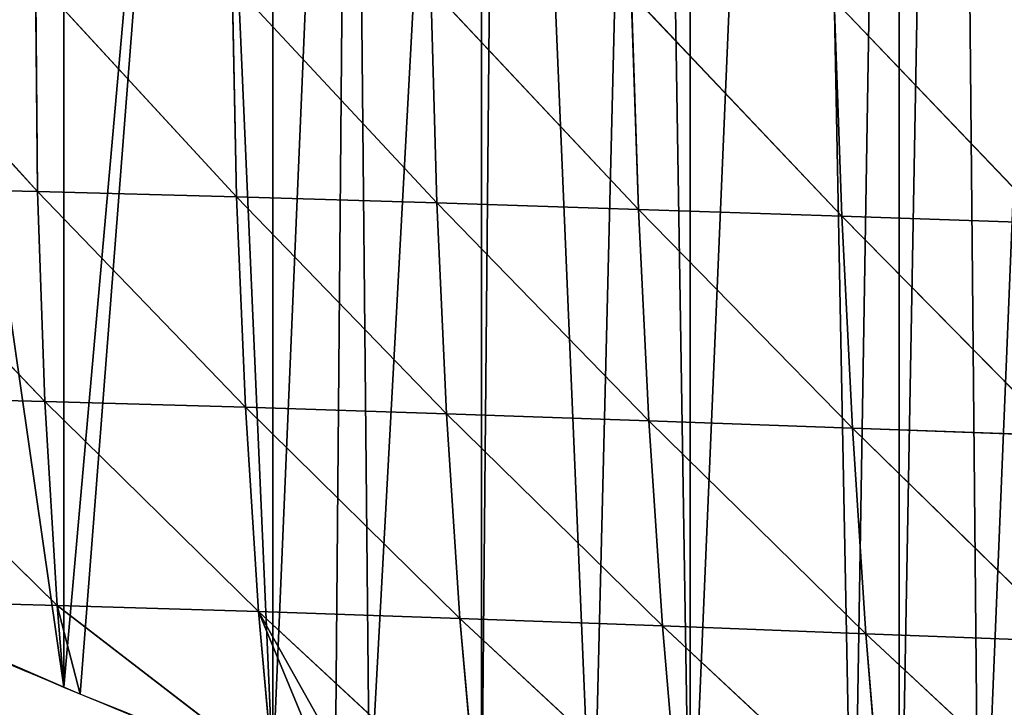
# Model space of a CAD drawing. Extents: x 0 to 7341, y 0 to 3999.
# Drawn here: x 4958 to 5026, y 1976 to 2023 of the extents above; entities that cross this region are included whole.
import ezdxf

# ---------------------------------------------------------------- set-up
doc = ezdxf.new("R2010")
doc.units = 0
doc.header["$LTSCALE"] = 25.4
doc.layers.get('0').update_dxf_attribs({"color": 13, "linetype": 'CONTINUOUS'})

msp = doc.modelspace()

# ---------------------------------------------------------------- linework, layer by layer
at = {"color": 23}
for p, q in [((4945.591, 2026.084, 20.664), (4959.198, 2011.251, 37.035)), ((4945.591, 2026.084, 20.664), (4959.198, 2011.251, 37.035)), ((4959.052, 2025.868, 38.238), (4959.198, 2011.251, 37.035)), ((4959.052, 2025.868, 38.238), (4972.874, 2010.884, 52.222)), ((4959.052, 2025.868, 38.238), (4959.198, 2011.251, 37.035)), ((4959.052, 2025.868, 38.238), (4972.874, 2010.884, 52.222)), ((4972.577, 2025.577, 56.243), (4986.632, 2010.47, 67.764)), ((4972.577, 2025.577, 56.243), (4972.874, 2010.884, 52.222)), ((4972.577, 2025.577, 56.243), (4972.874, 2010.884, 52.222)), ((4972.577, 2025.577, 56.243), (4986.632, 2010.47, 67.764)), ((4986.215, 2025.226, 74.245), (4986.632, 2010.47, 67.764)), ((4986.215, 2025.226, 74.245), (5000.491, 2010.02, 83.316)), ((4986.215, 2025.226, 74.245), (4986.632, 2010.47, 67.764)), ((4986.215, 2025.226, 74.245), (5000.491, 2010.02, 83.316)), ((4999.996, 2024.835, 91.88), (5000.491, 2010.02, 83.316)), ((4999.996, 2024.835, 91.88), (5014.474, 2009.555, 98.522)), ((4999.996, 2024.835, 91.88), (5014.474, 2009.555, 98.522)), ((4999.996, 2024.835, 91.88), (5000.491, 2010.02, 83.316)), ((5013.932, 2024.42, 108.889), (5028.586, 2009.086, 113.142)), ((5013.932, 2024.42, 108.889), (5014.474, 2009.555, 98.522)), ((5013.932, 2024.42, 108.889), (5028.586, 2009.086, 113.142)), ((5013.932, 2024.42, 108.889), (5014.474, 2009.555, 98.522)), ((4945.552, 2011.553, 22.719), (4959.702, 1996.831, 27.823)), ((4945.552, 2011.553, 22.719), (4959.702, 1996.831, 27.823)), ((4959.198, 2011.251, 37.035), (4959.702, 1996.831, 27.823)), ((4959.198, 2011.251, 37.035), (4973.478, 1996.428, 40.836)), ((4959.198, 2011.251, 37.035), (4973.478, 1996.428, 40.836)), ((4959.198, 2011.251, 37.035), (4959.702, 1996.831, 27.823)), ((4972.874, 2010.884, 52.222), (4973.478, 1996.428, 40.836)), ((4972.874, 2010.884, 52.222), (4987.306, 1995.978, 54.474)), ((4972.874, 2010.884, 52.222), (4973.478, 1996.428, 40.836)), ((4972.874, 2010.884, 52.222), (4987.306, 1995.978, 54.474)), ((4986.632, 2010.47, 67.764), (4987.306, 1995.978, 54.474)), ((4986.632, 2010.47, 67.764), (5001.204, 1995.492, 68.375)), ((4986.632, 2010.47, 67.764), (5000.491, 2010.02, 83.316)), ((4986.632, 2010.47, 67.764), (5001.204, 1995.492, 68.375)), ((4986.632, 2010.47, 67.764), (5000.491, 2010.02, 83.316)), ((4986.632, 2010.47, 67.764), (4987.306, 1995.978, 54.474)), ((5000.491, 2010.02, 83.316), (5015.202, 1994.992, 82.145)), ((5000.491, 2010.02, 83.316), (5014.474, 2009.555, 98.522)), ((5000.491, 2010.02, 83.316), (5001.204, 1995.492, 68.375)), ((5000.491, 2010.02, 83.316), (5015.202, 1994.992, 82.145)), ((5000.491, 2010.02, 83.316), (5014.474, 2009.555, 98.522)), ((5000.491, 2010.02, 83.316), (5001.204, 1995.492, 68.375)), ((5014.474, 2009.555, 98.522), (5015.202, 1994.992, 82.145)), ((5014.474, 2009.555, 98.522), (5029.307, 1994.489, 95.526)), ((5014.474, 2009.555, 98.522), (5028.586, 2009.086, 113.142)), ((5014.474, 2009.555, 98.522), (5028.586, 2009.086, 113.142)), ((5014.474, 2009.555, 98.522), (5015.202, 1994.992, 82.145)), ((5014.474, 2009.555, 98.522), (5029.307, 1994.489, 95.526)), ((4960.532, 1982.808, 10.445), (4945.918, 1997.168, 15.972)), ((4960.532, 1982.808, 10.445), (4945.918, 1997.168, 15.972)), ((4959.702, 1996.831, 27.823), (4960.532, 1982.808, 10.445)), ((4959.702, 1996.831, 27.823), (4974.376, 1982.397, 21.858)), ((4959.702, 1996.831, 27.823), (4973.478, 1996.428, 40.836)), ((4959.702, 1996.831, 27.823), (4974.376, 1982.397, 21.858)), ((4959.702, 1996.831, 27.823), (4973.478, 1996.428, 40.836)), ((4959.702, 1996.831, 27.823), (4960.532, 1982.808, 10.445)), ((4973.478, 1996.428, 40.836), (4974.376, 1982.397, 21.858)), ((4973.478, 1996.428, 40.836), (4988.226, 1981.92, 34.195)), ((4973.478, 1996.428, 40.836), (4987.306, 1995.978, 54.474)), ((4973.478, 1996.428, 40.836), (4987.306, 1995.978, 54.474)), ((4973.478, 1996.428, 40.836), (4974.376, 1982.397, 21.858)), ((4973.478, 1996.428, 40.836), (4988.226, 1981.92, 34.195)), ((4987.306, 1995.978, 54.474), (5002.135, 1981.408, 46.894)), ((4987.306, 1995.978, 54.474), (5001.204, 1995.492, 68.375)), ((4987.306, 1995.978, 54.474), (4988.226, 1981.92, 34.195)), ((4987.306, 1995.978, 54.474), (5002.135, 1981.408, 46.894)), ((4987.306, 1995.978, 54.474), (5001.204, 1995.492, 68.375)), ((4987.306, 1995.978, 54.474), (4988.226, 1981.92, 34.195)), ((5001.204, 1995.492, 68.375), (5002.135, 1981.408, 46.894)), ((5001.204, 1995.492, 68.375), (5015.202, 1994.992, 82.145)), ((5001.204, 1995.492, 68.375), (5002.135, 1981.408, 46.894)), ((5001.204, 1995.492, 68.375), (5016.118, 1980.88, 59.597)), ((5001.204, 1995.492, 68.375), (5016.118, 1980.88, 59.597)), ((5001.204, 1995.492, 68.375), (5015.202, 1994.992, 82.145)), ((5015.202, 1994.992, 82.145), (5030.19, 1980.346, 72.073)), ((5015.202, 1994.992, 82.145), (5029.307, 1994.489, 95.526)), ((5015.202, 1994.992, 82.145), (5016.118, 1980.88, 59.597)), ((5015.202, 1994.992, 82.145), (5030.19, 1980.346, 72.073)), ((5015.202, 1994.992, 82.145), (5029.307, 1994.489, 95.526)), ((5015.202, 1994.992, 82.145), (5016.118, 1980.88, 59.597)), ((4947.223, 1983.177), (4960.532, 1982.808, 10.445)), ((4947.223, 1983.177), (4960.532, 1982.808, 10.445)), ((4960.532, 1982.808, 10.445), (4974.376, 1982.397, 21.858)), ((4960.532, 1982.808, 10.445), (4975.357, 1971.42)), ((4960.532, 1982.808, 10.445), (4974.376, 1982.397, 21.858)), ((4960.532, 1982.808, 10.445), (4962.112, 1976.725)), ((4960.532, 1982.808, 10.445), (4975.357, 1971.42)), ((4960.532, 1982.808, 10.445), (4962.112, 1976.725)), ((4989.411, 1968.485, 6.857), (4974.376, 1982.397, 21.858)), ((4974.376, 1982.397, 21.858), (4988.226, 1981.92, 34.195)), ((4974.376, 1982.397, 21.858), (4982.017, 1968.828)), ((4989.411, 1968.485, 6.857), (4974.376, 1982.397, 21.858)), ((4974.376, 1982.397, 21.858), (4979.643, 1969.703)), ((4974.376, 1982.397, 21.858), (4982.017, 1968.828)), ((4974.376, 1982.397, 21.858), (4975.357, 1971.42)), ((4974.376, 1982.397, 21.858), (4975.357, 1971.42)), ((4974.376, 1982.397, 21.858), (4979.643, 1969.703)), ((4974.376, 1982.397, 21.858), (4988.226, 1981.92, 34.195)), ((4988.226, 1981.92, 34.195), (4989.411, 1968.485, 6.857)), ((4988.226, 1981.92, 34.195), (5002.135, 1981.408, 46.894)), ((4988.226, 1981.92, 34.195), (4989.411, 1968.485, 6.857)), ((4988.226, 1981.92, 34.195), (5003.288, 1967.933, 18.902)), ((4988.226, 1981.92, 34.195), (5003.288, 1967.933, 18.902)), ((4988.226, 1981.92, 34.195), (5002.135, 1981.408, 46.894)), ((5002.135, 1981.408, 46.894), (5016.118, 1980.88, 59.597)), ((5002.135, 1981.408, 46.894), (5003.288, 1967.933, 18.902)), ((5002.135, 1981.408, 46.894), (5017.227, 1967.378, 30.868)), ((5002.135, 1981.408, 46.894), (5003.288, 1967.933, 18.902)), ((5002.135, 1981.408, 46.894), (5017.227, 1967.378, 30.868)), ((5002.135, 1981.408, 46.894), (5016.118, 1980.88, 59.597)), ((5016.118, 1980.88, 59.597), (5031.243, 1966.803, 42.761)), ((5016.118, 1980.88, 59.597), (5030.19, 1980.346, 72.073)), ((5016.118, 1980.88, 59.597), (5030.19, 1980.346, 72.073)), ((5016.118, 1980.88, 59.597), (5017.227, 1967.378, 30.868)), ((5016.118, 1980.88, 59.597), (5031.243, 1966.803, 42.761)), ((5016.118, 1980.88, 59.597), (5017.227, 1967.378, 30.868))]:
    msp.add_line(p, q, dxfattribs=at)
at = {"color": 23, "extrusion": (-5.53221e-16, 2.31755e-16, -1)}
msp.add_arc((-5222.641, 2601.745), 677.144, 292.729771, 295.390732, dxfattribs=at)
msp.add_arc((-5222.641, 2601.745), 677.144, 292.729771, 295.390732, dxfattribs=at)
msp.add_arc((-5222.641, 2601.745), 677.144, 292.729771, 295.390732, dxfattribs=at)
msp.add_arc((-5222.641, 2601.745), 677.144, 292.729771, 295.390732, dxfattribs=at)
msp.add_arc((-5222.641, 2601.745), 677.144, 292.729771, 295.390732, dxfattribs=at)
at = {"color": 23, "extrusion": (-5.63774e-16, 2.06564e-16, -1)}
msp.add_arc((-5222.641, 2601.745), 677.144, 290.122567, 292.729771, dxfattribs=at)
msp.add_arc((-5222.641, 2601.745), 677.144, 290.122567, 292.729771, dxfattribs=at)
msp.add_arc((-5222.641, 2601.745), 677.144, 290.122567, 292.729771, dxfattribs=at)
msp.add_arc((-5222.641, 2601.745), 677.144, 290.122567, 292.729771, dxfattribs=at)
msp.add_arc((-5222.641, 2601.745), 677.144, 290.122567, 292.729771, dxfattribs=at)
msp.add_arc((-5222.641, 2601.745), 677.144, 290.122567, 292.729771, dxfattribs=at)

# ---------------------------------------------------------------- meshes
at = {"color": 23}
mesh = msp.add_polyface(dxfattribs=at)
corners = [(5042.659, 2184.057), (5032.751, 2169.708), (5032.751, 2170.28), (5032.751, 1951.779), (5033.315, 1951.606), (5047.1, 1947.8), (5047.1, 2190.232), (5052.978, 2198.406), (5051.519, 1946.579), (5061.449, 1944.133), (5061.449, 2210.185), (5063.297, 2212.754), (5069.856, 1942.062), (5066.939, 2217.82), (5091.769, 2226.096), (5075.797, 1940.773), (5078.756, 1940.131), (5088.312, 1938.058), (5090.146, 1937.713), (5104.494, 1935.017), (5095.558, 2227.359), (5107.092, 2231.204), (5106.872, 1934.57), (5118.843, 1932.665), (5113.157, 2232.707), (5113.931, 2232.898), (5120.951, 2233.498), (5125.522, 1931.601), (5127.978, 2232.987), (5133.191, 1930.599), (5130.756, 2232.336), (5134.838, 2231.379), (5144.248, 1929.154), (5141.36, 2228.714), (5145.671, 2226.096), (5147.54, 1928.816), (5147.383, 2225.057), (5148.356, 2224.232), (5161.889, 1927.346), (5152.756, 2220.5), (5157.347, 2215.156), (5161.042, 2209.156), (5161.316, 2208.497), (5163.748, 2202.651), (5163.035, 1927.229), (5165.955, 1927.012), (5165.4, 2195.802), (5165.787, 2190.898), (5165.955, 2188.778), (4970.428, 2083.617), (4961.009, 2069.268), (4961.009, 2070.518), (4961.009, 1977.204), (4962.112, 1976.725), (4975.357, 1971.42), (4975.357, 2090.471), (4980.747, 2097.966), (4979.643, 1969.703), (4982.017, 1968.828), (4989.706, 2110.423), (4989.706, 1965.995), (4991.066, 2112.314), (4997.363, 1963.173), (5001.384, 2126.663), (5004.054, 1960.917), (5004.054, 2130.375), (5011.703, 2141.011), (5015.259, 1957.139), (5018.403, 2150.328), (5018.403, 1956.175), (5022.022, 2155.36), (5023.936, 1954.48), (4918.835, 2011.874), (4917.963, 1997.526), (4917.963, 2010.661), (4932.311, 1990.056), (4929.154, 2026.223), (4932.311, 2030.614), (4939.472, 2040.571), (4944.784, 1984.234), (4946.66, 2050.566), (4946.66, 1983.421), (4949.791, 2054.92), (4947.223, 1983.177)]
mesh.append_faces([[corners[k] for k in face] for face in [(0, 1, 2), (45, 47, 48), (49, 50, 51), (72, 73, 74)]], dxfattribs={"vtx0": -1, "color": 23})
mesh.append_faces([[corners[k] for k in face] for face in [(3, 0, 4), (4, 0, 5), (5, 7, 8), (8, 7, 9), (9, 11, 12), (12, 14, 15), (15, 14, 16), (16, 14, 17), (17, 14, 18), (18, 14, 19), (19, 21, 22), (22, 21, 23), (23, 26, 27), (27, 28, 29), (29, 31, 32), (32, 34, 35), (35, 37, 38), (38, 43, 44), (44, 43, 45), (52, 49, 53), (53, 49, 54), (54, 56, 57), (57, 56, 58), (58, 59, 60), (60, 61, 62), (62, 63, 64), (64, 66, 67), (67, 68, 69), (69, 70, 71), (71, 1, 3), (73, 72, 75), (75, 78, 79), (79, 80, 81), (81, 82, 83), (83, 82, 52)]], dxfattribs={"vtx0": -1, "vtx1": -1, "color": 23})
mesh.append_faces([[corners[k] for k in face] for face in [(1, 0, 3), (50, 49, 52)]], dxfattribs={"vtx0": -1, "vtx1": -1, "vtx2": -1, "color": 23})
mesh.append_faces([[corners[k] for k in face] for face in [(5, 0, 6), (5, 6, 7), (9, 7, 10), (9, 10, 11), (12, 11, 13), (12, 13, 14), (19, 14, 20), (19, 20, 21), (23, 21, 24), (23, 24, 25), (23, 25, 26), (27, 26, 28), (29, 28, 30), (29, 30, 31), (32, 31, 33), (32, 33, 34), (35, 34, 36), (35, 36, 37), (38, 37, 39), (38, 39, 40), (38, 40, 41), (38, 41, 42), (38, 42, 43), (45, 43, 46), (45, 46, 47), (54, 49, 55), (54, 55, 56), (58, 56, 59), (60, 59, 61), (62, 61, 63), (64, 63, 65), (64, 65, 66), (67, 66, 68), (69, 68, 70), (71, 70, 1), (75, 72, 76), (75, 76, 77), (75, 77, 78), (79, 78, 80), (81, 80, 82), (52, 82, 50)]], dxfattribs={"vtx0": -1, "vtx2": -1, "color": 23})
mesh = msp.add_polyface(dxfattribs=at)
corners = [(4945.591, 2026.084, 20.664), (4959.198, 2011.251, 37.035), (4945.552, 2011.553, 22.719)]
mesh.append_faces([[corners[k] for k in face] for face in [(0, 1, 2)]], dxfattribs={"color": 23})
mesh = msp.add_polyface(dxfattribs=at)
corners = [(4945.591, 2026.084, 20.664), (4959.052, 2025.868, 38.238), (4959.198, 2011.251, 37.035)]
mesh.append_faces([[corners[k] for k in face] for face in [(0, 1, 2)]], dxfattribs={"color": 23})
mesh = msp.add_polyface(dxfattribs=at)
corners = [(4959.052, 2025.868, 38.238), (4972.577, 2025.577, 56.243), (4972.874, 2010.884, 52.222)]
mesh.append_faces([[corners[k] for k in face] for face in [(0, 1, 2)]], dxfattribs={"color": 23})
mesh = msp.add_polyface(dxfattribs=at)
corners = [(4959.052, 2025.868, 38.238), (4972.874, 2010.884, 52.222), (4959.198, 2011.251, 37.035)]
mesh.append_faces([[corners[k] for k in face] for face in [(0, 1, 2)]], dxfattribs={"color": 23})
mesh = msp.add_polyface(dxfattribs=at)
corners = [(4972.577, 2025.577, 56.243), (4986.215, 2025.226, 74.245), (4986.632, 2010.47, 67.764)]
mesh.append_faces([[corners[k] for k in face] for face in [(0, 1, 2)]], dxfattribs={"color": 23})
mesh = msp.add_polyface(dxfattribs=at)
corners = [(4972.577, 2025.577, 56.243), (4986.632, 2010.47, 67.764), (4972.874, 2010.884, 52.222)]
mesh.append_faces([[corners[k] for k in face] for face in [(0, 1, 2)]], dxfattribs={"color": 23})
mesh = msp.add_polyface(dxfattribs=at)
corners = [(4986.215, 2025.226, 74.245), (5000.491, 2010.02, 83.316), (4986.632, 2010.47, 67.764)]
mesh.append_faces([[corners[k] for k in face] for face in [(0, 1, 2)]], dxfattribs={"color": 23})
mesh = msp.add_polyface(dxfattribs=at)
corners = [(4986.215, 2025.226, 74.245), (4999.996, 2024.835, 91.88), (5000.491, 2010.02, 83.316)]
mesh.append_faces([[corners[k] for k in face] for face in [(0, 1, 2)]], dxfattribs={"color": 23})
mesh = msp.add_polyface(dxfattribs=at)
corners = [(4999.996, 2024.835, 91.88), (5014.474, 2009.555, 98.522), (5000.491, 2010.02, 83.316)]
mesh.append_faces([[corners[k] for k in face] for face in [(0, 1, 2)]], dxfattribs={"color": 23})
mesh = msp.add_polyface(dxfattribs=at)
corners = [(4999.996, 2024.835, 91.88), (5013.932, 2024.42, 108.889), (5014.474, 2009.555, 98.522)]
mesh.append_faces([[corners[k] for k in face] for face in [(0, 1, 2)]], dxfattribs={"color": 23})
mesh = msp.add_polyface(dxfattribs=at)
corners = [(5013.932, 2024.42, 108.889), (5028.024, 2023.998, 125.05), (5028.586, 2009.086, 113.142)]
mesh.append_faces([[corners[k] for k in face] for face in [(0, 1, 2)]], dxfattribs={"color": 23})
mesh = msp.add_polyface(dxfattribs=at)
corners = [(5013.932, 2024.42, 108.889), (5028.586, 2009.086, 113.142), (5014.474, 2009.555, 98.522)]
mesh.append_faces([[corners[k] for k in face] for face in [(0, 1, 2)]], dxfattribs={"color": 23})
mesh = msp.add_polyface(dxfattribs=at)
corners = [(4945.552, 2011.553, 22.719), (4959.198, 2011.251, 37.035), (4959.702, 1996.831, 27.823)]
mesh.append_faces([[corners[k] for k in face] for face in [(0, 1, 2)]], dxfattribs={"color": 23})
mesh = msp.add_polyface(dxfattribs=at)
corners = [(4959.702, 1996.831, 27.823), (4945.918, 1997.168, 15.972), (4945.552, 2011.553, 22.719)]
mesh.append_faces([[corners[k] for k in face] for face in [(0, 1, 2)]], dxfattribs={"color": 23})
mesh = msp.add_polyface(dxfattribs=at)
corners = [(4973.478, 1996.428, 40.836), (4959.702, 1996.831, 27.823), (4959.198, 2011.251, 37.035)]
mesh.append_faces([[corners[k] for k in face] for face in [(0, 1, 2)]], dxfattribs={"color": 23})
mesh = msp.add_polyface(dxfattribs=at)
corners = [(4959.198, 2011.251, 37.035), (4972.874, 2010.884, 52.222), (4973.478, 1996.428, 40.836)]
mesh.append_faces([[corners[k] for k in face] for face in [(0, 1, 2)]], dxfattribs={"color": 23})
mesh = msp.add_polyface(dxfattribs=at)
corners = [(4972.874, 2010.884, 52.222), (4986.632, 2010.47, 67.764), (4987.306, 1995.978, 54.474)]
mesh.append_faces([[corners[k] for k in face] for face in [(0, 1, 2)]], dxfattribs={"color": 23})
mesh = msp.add_polyface(dxfattribs=at)
corners = [(4972.874, 2010.884, 52.222), (4987.306, 1995.978, 54.474), (4973.478, 1996.428, 40.836)]
mesh.append_faces([[corners[k] for k in face] for face in [(0, 1, 2)]], dxfattribs={"color": 23})
mesh = msp.add_polyface(dxfattribs=at)
corners = [(4986.632, 2010.47, 67.764), (5001.204, 1995.492, 68.375), (4987.306, 1995.978, 54.474)]
mesh.append_faces([[corners[k] for k in face] for face in [(0, 1, 2)]], dxfattribs={"color": 23})
mesh = msp.add_polyface(dxfattribs=at)
corners = [(4986.632, 2010.47, 67.764), (5000.491, 2010.02, 83.316), (5001.204, 1995.492, 68.375)]
mesh.append_faces([[corners[k] for k in face] for face in [(0, 1, 2)]], dxfattribs={"color": 23})
mesh = msp.add_polyface(dxfattribs=at)
corners = [(5014.474, 2009.555, 98.522), (5015.202, 1994.992, 82.145), (5000.491, 2010.02, 83.316)]
mesh.append_faces([[corners[k] for k in face] for face in [(0, 1, 2)]], dxfattribs={"color": 23})
mesh = msp.add_polyface(dxfattribs=at)
corners = [(5000.491, 2010.02, 83.316), (5015.202, 1994.992, 82.145), (5001.204, 1995.492, 68.375)]
mesh.append_faces([[corners[k] for k in face] for face in [(0, 1, 2)]], dxfattribs={"color": 23})
mesh = msp.add_polyface(dxfattribs=at)
corners = [(5028.586, 2009.086, 113.142), (5029.307, 1994.489, 95.526), (5014.474, 2009.555, 98.522)]
mesh.append_faces([[corners[k] for k in face] for face in [(0, 1, 2)]], dxfattribs={"color": 23})
mesh = msp.add_polyface(dxfattribs=at)
corners = [(5014.474, 2009.555, 98.522), (5029.307, 1994.489, 95.526), (5015.202, 1994.992, 82.145)]
mesh.append_faces([[corners[k] for k in face] for face in [(0, 1, 2)]], dxfattribs={"color": 23})
mesh = msp.add_polyface(dxfattribs=at)
corners = [(4945.918, 1997.168, 15.972), (4960.532, 1982.808, 10.445), (4947.223, 1983.177)]
mesh.append_faces([[corners[k] for k in face] for face in [(0, 1, 2)]], dxfattribs={"color": 23})
mesh = msp.add_polyface(dxfattribs=at)
corners = [(4959.702, 1996.831, 27.823), (4960.532, 1982.808, 10.445), (4945.918, 1997.168, 15.972)]
mesh.append_faces([[corners[k] for k in face] for face in [(0, 1, 2)]], dxfattribs={"color": 23})
mesh = msp.add_polyface(dxfattribs=at)
corners = [(4959.702, 1996.831, 27.823), (4974.376, 1982.397, 21.858), (4960.532, 1982.808, 10.445)]
mesh.append_faces([[corners[k] for k in face] for face in [(0, 1, 2)]], dxfattribs={"color": 23})
mesh = msp.add_polyface(dxfattribs=at)
corners = [(4973.478, 1996.428, 40.836), (4974.376, 1982.397, 21.858), (4959.702, 1996.831, 27.823)]
mesh.append_faces([[corners[k] for k in face] for face in [(0, 1, 2)]], dxfattribs={"color": 23})
mesh = msp.add_polyface(dxfattribs=at)
corners = [(4987.306, 1995.978, 54.474), (4988.226, 1981.92, 34.195), (4973.478, 1996.428, 40.836)]
mesh.append_faces([[corners[k] for k in face] for face in [(0, 1, 2)]], dxfattribs={"color": 23})
mesh = msp.add_polyface(dxfattribs=at)
corners = [(4973.478, 1996.428, 40.836), (4988.226, 1981.92, 34.195), (4974.376, 1982.397, 21.858)]
mesh.append_faces([[corners[k] for k in face] for face in [(0, 1, 2)]], dxfattribs={"color": 23})
mesh = msp.add_polyface(dxfattribs=at)
corners = [(5001.204, 1995.492, 68.375), (5002.135, 1981.408, 46.894), (4987.306, 1995.978, 54.474)]
mesh.append_faces([[corners[k] for k in face] for face in [(0, 1, 2)]], dxfattribs={"color": 23})
mesh = msp.add_polyface(dxfattribs=at)
corners = [(4987.306, 1995.978, 54.474), (5002.135, 1981.408, 46.894), (4988.226, 1981.92, 34.195)]
mesh.append_faces([[corners[k] for k in face] for face in [(0, 1, 2)]], dxfattribs={"color": 23})
mesh = msp.add_polyface(dxfattribs=at)
corners = [(5001.204, 1995.492, 68.375), (5016.118, 1980.88, 59.597), (5002.135, 1981.408, 46.894)]
mesh.append_faces([[corners[k] for k in face] for face in [(0, 1, 2)]], dxfattribs={"color": 23})
mesh = msp.add_polyface(dxfattribs=at)
corners = [(5015.202, 1994.992, 82.145), (5016.118, 1980.88, 59.597), (5001.204, 1995.492, 68.375)]
mesh.append_faces([[corners[k] for k in face] for face in [(0, 1, 2)]], dxfattribs={"color": 23})
mesh = msp.add_polyface(dxfattribs=at)
corners = [(5029.307, 1994.489, 95.526), (5030.19, 1980.346, 72.073), (5015.202, 1994.992, 82.145)]
mesh.append_faces([[corners[k] for k in face] for face in [(0, 1, 2)]], dxfattribs={"color": 23})
mesh = msp.add_polyface(dxfattribs=at)
corners = [(5015.202, 1994.992, 82.145), (5030.19, 1980.346, 72.073), (5016.118, 1980.88, 59.597)]
mesh.append_faces([[corners[k] for k in face] for face in [(0, 1, 2)]], dxfattribs={"color": 23})
mesh = msp.add_polyface(dxfattribs=at)
corners = [(4960.532, 1982.808, 10.445), (4961.009, 1977.204), (4947.223, 1983.177)]
mesh.append_faces([[corners[k] for k in face] for face in [(0, 1, 2)]], dxfattribs={"color": 23})
mesh = msp.add_polyface(dxfattribs=at)
corners = [(4974.376, 1982.397, 21.858), (4975.357, 1971.42), (4960.532, 1982.808, 10.445)]
mesh.append_faces([[corners[k] for k in face] for face in [(0, 1, 2)]], dxfattribs={"color": 23})
mesh = msp.add_polyface(dxfattribs=at)
corners = [(4960.532, 1982.808, 10.445), (4975.357, 1971.42), (4962.112, 1976.725)]
mesh.append_faces([[corners[k] for k in face] for face in [(0, 1, 2)]], dxfattribs={"color": 23})
mesh = msp.add_polyface(dxfattribs=at)
corners = [(4960.532, 1982.808, 10.445), (4962.112, 1976.725), (4961.009, 1977.204)]
mesh.append_faces([[corners[k] for k in face] for face in [(0, 1, 2)]], dxfattribs={"color": 23})
mesh = msp.add_polyface(dxfattribs=at)
corners = [(4988.226, 1981.92, 34.195), (4989.411, 1968.485, 6.857), (4974.376, 1982.397, 21.858)]
mesh.append_faces([[corners[k] for k in face] for face in [(0, 1, 2)]], dxfattribs={"color": 23})
mesh = msp.add_polyface(dxfattribs=at)
corners = [(4974.376, 1982.397, 21.858), (4989.411, 1968.485, 6.857), (4982.017, 1968.828)]
mesh.append_faces([[corners[k] for k in face] for face in [(0, 1, 2)]], dxfattribs={"color": 23})
mesh = msp.add_polyface(dxfattribs=at)
corners = [(4974.376, 1982.397, 21.858), (4982.017, 1968.828), (4979.643, 1969.703)]
mesh.append_faces([[corners[k] for k in face] for face in [(0, 1, 2)]], dxfattribs={"color": 23})
mesh = msp.add_polyface(dxfattribs=at)
corners = [(4974.376, 1982.397, 21.858), (4979.643, 1969.703), (4975.357, 1971.42)]
mesh.append_faces([[corners[k] for k in face] for face in [(0, 1, 2)]], dxfattribs={"color": 23})
mesh = msp.add_polyface(dxfattribs=at)
corners = [(4988.226, 1981.92, 34.195), (5003.288, 1967.933, 18.902), (4989.411, 1968.485, 6.857)]
mesh.append_faces([[corners[k] for k in face] for face in [(0, 1, 2)]], dxfattribs={"color": 23})
mesh = msp.add_polyface(dxfattribs=at)
corners = [(5002.135, 1981.408, 46.894), (5003.288, 1967.933, 18.902), (4988.226, 1981.92, 34.195)]
mesh.append_faces([[corners[k] for k in face] for face in [(0, 1, 2)]], dxfattribs={"color": 23})
mesh = msp.add_polyface(dxfattribs=at)
corners = [(5002.135, 1981.408, 46.894), (5017.227, 1967.378, 30.868), (5003.288, 1967.933, 18.902)]
mesh.append_faces([[corners[k] for k in face] for face in [(0, 1, 2)]], dxfattribs={"color": 23})
mesh = msp.add_polyface(dxfattribs=at)
corners = [(5016.118, 1980.88, 59.597), (5017.227, 1967.378, 30.868), (5002.135, 1981.408, 46.894)]
mesh.append_faces([[corners[k] for k in face] for face in [(0, 1, 2)]], dxfattribs={"color": 23})
mesh = msp.add_polyface(dxfattribs=at)
corners = [(5030.19, 1980.346, 72.073), (5031.243, 1966.803, 42.761), (5016.118, 1980.88, 59.597)]
mesh.append_faces([[corners[k] for k in face] for face in [(0, 1, 2)]], dxfattribs={"color": 23})
mesh = msp.add_polyface(dxfattribs=at)
corners = [(5016.118, 1980.88, 59.597), (5031.243, 1966.803, 42.761), (5017.227, 1967.378, 30.868)]
mesh.append_faces([[corners[k] for k in face] for face in [(0, 1, 2)]], dxfattribs={"color": 23})

doc.saveas('drawing.dxf')
